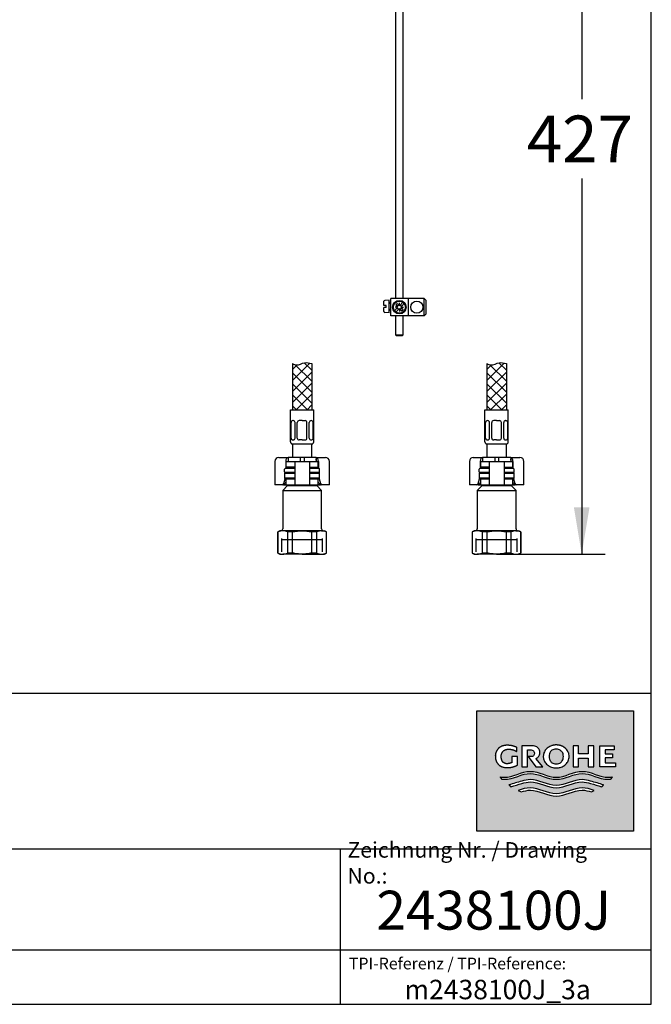
# Model space of a CAD drawing. Units: millimetres. Extents: x 7 to 203, y 5 to 291.
# Drawn here: x 122 to 203, y 5 to 132 of the extents above; entities that cross this region are included whole.
import ezdxf
from ezdxf.enums import TextEntityAlignment as Align
from ezdxf.lldxf.tags import DXFTag

# ---------------------------------------------------------------- set-up
doc = ezdxf.new("R2010")
doc.units = ezdxf.units.MM
for name, color, linetype in [('Default', 7, 'Continuous'), ('Layer13', 7, 'Continuous'), ('Layer200', 7, 'Continuous'), ('Layer3', 7, 'Continuous'), ('Layer4', 7, 'Continuous'), ('Level_1', 7, 'Continuous'), ('MDS_Layer_0', 7, 'Continuous'), ('MDS_Layer_16', 7, 'Continuous'), ('MDS_Layer_19', 7, 'Continuous'), ('MDS_Layer_20', 7, 'Continuous'), ('Standard', 7, 'Continuous'), ('ﾃﾞﾌｫﾙﾄ', 7, 'Continuous')]:
    doc.layers.add(name, color=color, linetype=linetype)
doc.styles.add('SEACAD_Arial', font='arial.ttf')
tags = doc.linetypes.add('HIDDEN2', pattern=[4.7625, 3.175, -1.5875]).pattern_tags.tags
tags[6:7] = [DXFTag(74, 4), DXFTag(75, 0), DXFTag(340, '0'), DXFTag(46, 0.0), DXFTag(50, 0.0), DXFTag(44, 0.0), DXFTag(45, 0.0)]
tags[4:5] = [DXFTag(74, 4), DXFTag(75, 0), DXFTag(340, '0'), DXFTag(46, 0.0), DXFTag(50, 0.0), DXFTag(44, 0.0), DXFTag(45, 0.0)]
doc.dimstyles.new('TPI_1_4', dxfattribs={"dimtxt": 6, "dimasz": 6, "dimexe": 3, "dimexo": 0, "dimgap": 1.5, "dimtad": 0, "dimtih": 1, "dimtoh": 1, "dimdec": 0, "dimlfac": 4, "dimtxsty": 'SEACAD_Arial', "dimblk1": '_SE_FILLED', "dimblk2": '_SE_FILLED', "dimsah": 1, "dimcen": 3, "dimadec": 0, "dimazin": 0, "dimtfac": 0.7, "dimtdec": 3, "dimtofl": 0, "dimtmove": 0, "dimatfit": 3, "dimfxl": 1, "dimarcsym": 0})

# ---------------------------------------------------------------- blocks, each defined once
blk = doc.blocks.new('DMBLK81')
at = {"layer": 'Layer3', "linetype": 'Continuous'}
for points in [[(195.06, 163.62), (194.06, 169.62), (193.06, 163.62)], [(195.06, 68.87), (193.06, 68.87), (194.06, 62.87)]]:
    blk.add_hatch(color=7, dxfattribs=at).paths.add_polyline_path(points)
at = {"layer": 'Layer3', "color": 7, "linetype": 'Continuous'}
for p, q in [((176.65, 169.62), (197.06, 169.62)), ((194.06, 169.62), (194.06, 121.35)), ((194.06, 111.15), (194.06, 62.87)), ((186, 62.87), (197.06, 62.87))]:
    blk.add_line(p, q, dxfattribs=at)
at = {"layer": 'Layer3', "color": 7, "linetype": 'Continuous', "style": 'SEACAD_Arial'}
blk.add_text('427', height=6, dxfattribs=at).set_placement((187.01, 119.25), align=Align.TOP_LEFT)
blk = doc.blocks.new('_SE_FILLED')
at = {"color": 0}
blk.add_line((0, 0), (-1, 0), dxfattribs=at)
blk.add_solid([(0, 0), (-1, -0.1665), (-1, 0.1665), (0, 0)], dxfattribs=at)
blk = doc.blocks.new('symb_tb_GroheLogo2013_ori')
at = {"layer": 'Standard', "linetype": 'Continuous'}
h = blk.add_hatch(color=7, dxfattribs=at)
h.paths.add_polyline_path([(20.13, 15.46), (0, 15.46), (0, 0), (20.13, 0)])
edge = h.paths.add_edge_path()
edge.add_spline(control_points=[(11.47, 10.53), (11.15, 10.88), (10.7, 11.07), (9.99, 11.07), (9.8, 11.04), (9.62, 10.98), (8.94, 10.77), (8.52, 10.24), (8.52, 9.59), (8.52, 8.47), (9.56, 7.82), (10.75, 8.2), (11.94, 8.58), (12.27, 9.67), (11.47, 10.53)], knot_values=[0, 0, 0, 0, 0.576972, 0.576972, 0.808788, 0.808788, 0.808788, 0.858548, 0.858548, 0.858548, 0.929274, 0.929274, 0.929274, 1, 1, 1, 1], weights=[1.080478, 0.986883, 0.960057, 1.016048, 1.042874, 1.080478, 0.949279, 0.949279, 1.080478, 0.774643, 0.774643, 1.080478, 0.774643, 0.774643, 1.080478], degree=3, periodic=0)
h.paths.add_polyline_path([(12.35, 10.95), (12.35, 8.24), (13.05, 8.24), (13.05, 9.39), (14.3, 9.39), (14.3, 8.24), (15, 8.24), (15, 10.95), (14.3, 10.95), (14.3, 9.95), (13.05, 9.95), (13.05, 10.95)])
edge = h.paths.add_edge_path()
edge.add_line((7.09, 10.95), (5.78, 10.95))
edge.add_line((5.78, 10.95), (5.78, 8.24))
edge.add_line((5.78, 8.24), (6.5, 8.24))
edge.add_line((6.5, 8.24), (6.5, 10.43))
edge.add_line((6.5, 10.43), (6.97, 10.43))
edge.add_spline(control_points=[(6.97, 10.43), (7.07, 10.43), (7.23, 10.37), (7.31, 10.26), (7.38, 10.12), (7.38, 10), (7.38, 9.87), (7.31, 9.73), (7.23, 9.63), (7.09, 9.57), (7, 9.57)], knot_values=[0, 0, 0, 0, 0.172987, 0.334246, 0.5, 0.5, 0.5, 0.672858, 0.841031, 1, 1, 1, 1], degree=3, periodic=0)
edge.add_line((7, 9.57), (6.59, 9.57))
edge.add_line((6.59, 9.57), (7.58, 8.24))
edge.add_line((7.58, 8.24), (8.47, 8.24))
edge.add_line((8.47, 8.24), (7.57, 9.33))
edge.add_spline(control_points=[(7.57, 9.33), (7.58, 9.33), (7.58, 9.33), (7.59, 9.34), (7.62, 9.35), (7.78, 9.42), (7.93, 9.58), (8.08, 9.85), (8.08, 10.1), (8.08, 10.35), (7.93, 10.62), (7.72, 10.83), (7.35, 10.95), (7.09, 10.95)], knot_values=[0, 0, 0, 0, 0.01076, 0.01076, 0.01076, 0.057352, 0.275634, 0.5, 0.5, 0.5, 0.665754, 0.827013, 1, 1, 1, 1], degree=3, periodic=0)
edge = h.paths.add_edge_path()
edge.add_spline(control_points=[(5.1, 10.76), (4.73, 10.93), (4.33, 11.03), (3.92, 11.03), (3.51, 11.04), (2.93, 10.84), (2.61, 10.48), (2.36, 10.01), (2.36, 9.59), (2.36, 9.59), (2.36, 9.59), (2.36, 9.59), (2.36, 9.18), (2.61, 8.71), (2.93, 8.35), (3.51, 8.15), (3.92, 8.16), (4.37, 8.16), (4.8, 8.27), (5.2, 8.49)], knot_values=[0, 0, 0, 0, 0.25, 0.25, 0.25, 0.336493, 0.417123, 0.5, 0.5, 0.5, 0.500019, 0.500019, 0.500019, 0.58289, 0.663513, 0.75, 0.75, 0.75, 1, 1, 1, 1], weights=[1, 0.983216, 0.983216, 1, 1, 1, 1, 1, 1, 1, 1, 1, 1, 1, 1, 1, 1, 0.979411, 0.979411, 1], degree=3, periodic=0)
edge.add_line((5.2, 8.49), (5.2, 9.59))
edge.add_line((5.2, 9.59), (4.47, 9.59))
edge.add_line((4.47, 9.59), (4.47, 8.8))
edge.add_spline(control_points=[(4.47, 8.8), (4.28, 8.71), (4.08, 8.66), (3.87, 8.66), (3.67, 8.65), (3.38, 8.78), (3.23, 9.02), (3.11, 9.32), (3.11, 9.59), (3.11, 9.87), (3.26, 10.17), (3.46, 10.4), (3.83, 10.53), (4.09, 10.53), (4.45, 10.53), (4.8, 10.42), (5.1, 10.22)], knot_values=[0, 0, 0, 0, 0.25, 0.25, 0.25, 0.336493, 0.417123, 0.5, 0.5, 0.5, 0.582877, 0.663507, 0.75, 0.75, 0.75, 1, 1, 1, 1], weights=[1, 0.982778, 0.982778, 1, 1, 1, 1, 1, 1, 1, 1, 1, 1, 1, 0.972058, 0.972058, 1], degree=3, periodic=0)
edge.add_line((5.1, 10.22), (5.1, 10.76))
h.paths.add_polyline_path([(15.77, 8.24), (17.79, 8.24), (17.79, 8.76), (16.47, 8.76), (16.47, 9.42), (17.43, 9.42), (17.43, 9.92), (16.47, 9.92), (16.47, 10.43), (17.61, 10.43), (17.61, 10.95), (15.77, 10.95)])
edge = h.paths.add_edge_path()
edge.add_spline(control_points=[(3, 6.96), (3.07, 6.84), (3.14, 6.73), (3.23, 6.63)], knot_values=[0, 0, 0, 0, 1, 1, 1, 1], weights=[1, 0.996525, 0.996525, 1], degree=3, periodic=0)
edge.add_spline(control_points=[(3.23, 6.63), (3.33, 6.62), (4.54, 6.55), (6.86, 8.12), (9.08, 6.62), (10.19, 6.61), (11.3, 6.62), (13.52, 8.12), (15.84, 6.55), (17.05, 6.62), (17.15, 6.63)], knot_values=[0, 0, 0, 0, 0.020814, 0.261199, 0.5, 0.5, 0.5, 0.738801, 0.979186, 1, 1, 1, 1], degree=3, periodic=0)
edge.add_spline(control_points=[(17.15, 6.63), (17.24, 6.73), (17.31, 6.84), (17.38, 6.96)], knot_values=[0, 0, 0, 0, 1, 1, 1, 1], weights=[1, 0.996525, 0.996525, 1], degree=3, periodic=0)
edge.add_spline(control_points=[(17.38, 6.96), (17.21, 6.93), (15.93, 6.8), (13.53, 8.43), (10.19, 6.16), (6.84, 8.43), (4.45, 6.8), (3.17, 6.93), (3, 6.96)], knot_values=[0, 0, 0, 0, 0.034846, 0.267423, 0.5, 0.732577, 0.965154, 1, 1, 1, 1], degree=3, periodic=0)
edge = h.paths.add_edge_path()
edge.add_spline(control_points=[(4.11, 5.94), (4.19, 5.85), (4.28, 5.77), (4.37, 5.7)], knot_values=[0, 0, 0, 0, 1, 1, 1, 1], weights=[1, 0.997361, 0.997361, 1], degree=3, periodic=0)
edge.add_spline(control_points=[(4.37, 5.7), (4.84, 5.84), (5.3, 5.98), (5.76, 6.12), (6.13, 6.23), (7.61, 6.56), (9.08, 5.56), (10.19, 5.55), (11.3, 5.56), (12.77, 6.56), (14.25, 6.23), (14.61, 6.12), (15.08, 5.98), (15.54, 5.84), (16.01, 5.7)], knot_values=[0, 0, 0, 0, 0.25, 0.25, 0.25, 0.312279, 0.5, 0.5, 0.5, 0.687721, 0.75, 0.75, 0.75, 1, 1, 1, 1], degree=3, periodic=0)
edge.add_spline(control_points=[(16.01, 5.7), (16.1, 5.77), (16.19, 5.85), (16.27, 5.94)], knot_values=[0, 0, 0, 0, 1, 1, 1, 1], weights=[1, 0.997361, 0.997361, 1], degree=3, periodic=0)
edge.add_spline(control_points=[(16.27, 5.94), (15.72, 6.1), (15.17, 6.26), (14.61, 6.43), (14.25, 6.54), (12.78, 6.86), (11.3, 5.86), (9.07, 5.86), (7.6, 6.86), (6.12, 6.54), (5.76, 6.43), (5.21, 6.26), (4.66, 6.1), (4.11, 5.94)], knot_values=[0, 0, 0, 0, 0.25, 0.25, 0.25, 0.311033, 0.5, 0.5, 0.688967, 0.75, 0.75, 0.75, 1, 1, 1, 1], degree=3, periodic=0)
edge = h.paths.add_edge_path()
edge.add_line((5.31, 5.22), (5.68, 5.04))
edge.add_spline(control_points=[(5.68, 5.04), (6.08, 5.16), (7.58, 5.52), (9.08, 4.51), (10.19, 4.5), (11.3, 4.51), (12.8, 5.52), (14.3, 5.16), (14.7, 5.04)], knot_values=[0, 0, 0, 0, 0.131482, 0.5, 0.5, 0.5, 0.868518, 1, 1, 1, 1], degree=3, periodic=0)
edge.add_line((14.7, 5.04), (15.07, 5.22))
edge.add_spline(control_points=[(15.07, 5.22), (14.56, 5.4), (12.93, 5.9), (11.3, 4.8), (9.07, 4.8), (7.45, 5.9), (5.82, 5.4), (5.31, 5.22)], knot_values=[0, 0, 0, 0, 0.15751, 0.5, 0.5, 0.84249, 1, 1, 1, 1], degree=3, periodic=0)
h = blk.add_hatch(color=7, dxfattribs=at)
edge = h.paths.add_edge_path()
edge.add_spline(control_points=[(10.19, 10.53), (9.94, 10.54), (9.59, 10.41), (9.41, 10.17), (9.26, 9.87), (9.26, 9.59), (9.26, 9.32), (9.41, 9.01), (9.59, 8.78), (9.94, 8.65), (10.19, 8.65), (10.43, 8.65), (10.78, 8.78), (10.96, 9.01), (11.11, 9.32), (11.11, 9.59), (11.11, 9.87), (10.96, 10.17), (10.72, 10.39), (10.43, 10.54), (10.19, 10.53)], knot_values=[0, 0, 0, 0, 0.086493, 0.167123, 0.25, 0.25, 0.25, 0.332877, 0.413507, 0.5, 0.5, 0.5, 0.586493, 0.667123, 0.75, 0.75, 0.75, 0.832877, 0.913507, 1, 1, 1, 1], degree=3, periodic=0)
at = {"layer": 'Level_1', "color": 7, "linetype": 'Continuous'}
for p, q in [((5.1, 10.22), (5.1, 10.76)), ((5.78, 10.95), (5.78, 8.24)), ((7.09, 10.95), (5.78, 10.95)), ((6.5, 8.24), (6.5, 10.43)), ((6.5, 10.43), (6.97, 10.43)), ((12.35, 10.95), (12.35, 8.24)), ((13.05, 10.95), (12.35, 10.95)), ((13.05, 9.95), (13.05, 10.95)), ((14.3, 10.95), (14.3, 9.95)), ((15, 10.95), (14.3, 10.95)), ((15, 8.24), (15, 10.95)), ((15.77, 10.95), (17.61, 10.95)), ((15.77, 8.24), (15.77, 10.95)), ((16.47, 10.43), (16.47, 9.92)), ((17.61, 10.43), (16.47, 10.43)), ((17.61, 10.95), (17.61, 10.43)), ((5.2, 9.59), (4.47, 9.59)), ((4.47, 9.59), (4.47, 8.8)), ((5.2, 8.49), (5.2, 9.59)), ((7, 9.57), (6.59, 9.57)), ((6.59, 9.57), (7.58, 8.24)), ((8.47, 8.24), (7.57, 9.33)), ((14.3, 9.95), (13.05, 9.95)), ((13.05, 9.39), (14.3, 9.39)), ((13.05, 8.24), (13.05, 9.39)), ((14.3, 9.39), (14.3, 8.24)), ((16.47, 9.92), (17.43, 9.92)), ((17.43, 9.42), (16.47, 9.42)), ((16.47, 9.42), (16.47, 8.76)), ((17.43, 9.92), (17.43, 9.42)), ((5.78, 8.24), (6.5, 8.24)), ((7.58, 8.24), (8.47, 8.24)), ((12.35, 8.24), (13.05, 8.24)), ((14.3, 8.24), (15, 8.24)), ((17.79, 8.24), (15.77, 8.24)), ((16.47, 8.76), (17.79, 8.76)), ((17.79, 8.76), (17.79, 8.24)), ((5.31, 5.22), (5.68, 5.04)), ((14.7, 5.04), (15.07, 5.22))]:
    blk.add_line(p, q, dxfattribs=at)
for points, weights, knots in [([(5.1, 10.76), (4.73, 10.93), (4.33, 11.03), (3.92, 11.03), (3.51, 11.04), (2.93, 10.84), (2.61, 10.48), (2.36, 10.01), (2.36, 9.59), (2.36, 9.59), (2.36, 9.59), (2.36, 9.59), (2.36, 9.18), (2.61, 8.71), (2.93, 8.35), (3.51, 8.15), (3.92, 8.16), (4.37, 8.16), (4.8, 8.27), (5.2, 8.49)], [1, 0.98321587479, 0.98321587479, 1, 1, 1, 1, 1, 1, 1, 1, 1, 1, 1, 1, 1, 1, 0.979410758195, 0.979410758195, 1], [0, 0, 0, 0, 0.25, 0.25, 0.25, 0.336493, 0.417123, 0.5, 0.5, 0.5, 0.500019, 0.500019, 0.500019, 0.58289, 0.663513, 0.75, 0.75, 0.75, 1, 1, 1, 1]), ([(4.47, 8.8), (4.28, 8.71), (4.08, 8.66), (3.87, 8.66), (3.67, 8.65), (3.38, 8.78), (3.23, 9.02), (3.11, 9.32), (3.11, 9.59), (3.11, 9.87), (3.26, 10.17), (3.46, 10.4), (3.83, 10.53), (4.09, 10.53), (4.45, 10.53), (4.8, 10.42), (5.1, 10.22)], [1, 0.982778304235, 0.982778304235, 1, 1, 1, 1, 1, 1, 1, 1, 1, 1, 1, 0.972058195946, 0.972058195946, 1], [0, 0, 0, 0, 0.25, 0.25, 0.25, 0.336493, 0.417123, 0.5, 0.5, 0.5, 0.582877, 0.663507, 0.75, 0.75, 0.75, 1, 1, 1, 1]), ([(11.47, 10.53), (12.27, 9.67), (11.94, 8.58), (10.75, 8.2), (9.56, 7.82), (8.52, 8.47), (8.52, 9.59), (8.52, 10.24), (8.94, 10.77), (9.62, 10.98), (9.8, 11.04), (9.99, 11.07), (10.7, 11.07), (11.15, 10.88), (11.47, 10.53)], [1.0804778921, 0.77464325295, 0.77464325295, 1.0804778921, 0.77464325295, 0.77464325295, 1.0804778921, 0.9492789189, 0.9492789189, 1.0804778921, 1.04287400704, 1.01604804301, 0.96005683992, 0.986882803952, 1.0804778921], [0, 0, 0, 0, 0.070726, 0.070726, 0.070726, 0.141452, 0.141452, 0.141452, 0.191212, 0.191212, 0.191212, 0.423028, 0.423028, 1, 1, 1, 1])]:
    blk.add_rational_spline(points, weights, degree=3, knots=knots, dxfattribs=at)
for points, knots in [([(6.97, 10.43), (7.07, 10.43), (7.23, 10.37), (7.31, 10.26), (7.38, 10.12), (7.38, 10), (7.38, 9.87), (7.31, 9.73), (7.23, 9.63), (7.09, 9.57), (7, 9.57)], [0, 0, 0, 0, 0.172987, 0.334246, 0.5, 0.5, 0.5, 0.672858, 0.841031, 1, 1, 1, 1]), ([(7.57, 9.33), (7.58, 9.33), (7.58, 9.33), (7.59, 9.34), (7.62, 9.35), (7.78, 9.42), (7.93, 9.58), (8.08, 9.85), (8.08, 10.1), (8.08, 10.35), (7.93, 10.62), (7.72, 10.83), (7.35, 10.95), (7.09, 10.95)], [0, 0, 0, 0, 0.01076, 0.01076, 0.01076, 0.057352, 0.275634, 0.5, 0.5, 0.5, 0.665754, 0.827013, 1, 1, 1, 1]), ([(10.19, 10.53), (10.43, 10.54), (10.72, 10.39), (10.96, 10.17), (11.11, 9.87), (11.11, 9.59), (11.11, 9.32), (10.96, 9.01), (10.78, 8.78), (10.43, 8.65), (10.19, 8.65), (9.94, 8.65), (9.59, 8.78), (9.41, 9.01), (9.26, 9.32), (9.26, 9.59), (9.26, 9.87), (9.41, 10.17), (9.59, 10.41), (9.94, 10.54), (10.19, 10.53)], [0, 0, 0, 0, 0.086493, 0.167123, 0.25, 0.25, 0.25, 0.332877, 0.413507, 0.5, 0.5, 0.5, 0.586493, 0.667123, 0.75, 0.75, 0.75, 0.832877, 0.913507, 1, 1, 1, 1]), ([(3, 6.96), (3.17, 6.93), (4.45, 6.8), (6.84, 8.43), (10.19, 6.16), (13.53, 8.43), (15.93, 6.8), (17.21, 6.93), (17.38, 6.96)], [0, 0, 0, 0, 0.034846, 0.267423, 0.5, 0.732577, 0.965154, 1, 1, 1, 1]), ([(17.15, 6.63), (17.05, 6.62), (15.84, 6.55), (13.52, 8.12), (11.3, 6.62), (10.19, 6.61), (9.08, 6.62), (6.86, 8.12), (4.54, 6.55), (3.33, 6.62), (3.23, 6.63)], [0, 0, 0, 0, 0.020814, 0.261199, 0.5, 0.5, 0.5, 0.738801, 0.979186, 1, 1, 1, 1]), ([(16.27, 5.94), (15.72, 6.1), (15.17, 6.26), (14.61, 6.43), (14.25, 6.54), (12.78, 6.86), (11.3, 5.86), (9.07, 5.86), (7.6, 6.86), (6.12, 6.54), (5.76, 6.43), (5.21, 6.26), (4.66, 6.1), (4.11, 5.94)], [0, 0, 0, 0, 0.25, 0.25, 0.25, 0.311033, 0.5, 0.5, 0.688967, 0.75, 0.75, 0.75, 1, 1, 1, 1]), ([(4.37, 5.7), (4.84, 5.84), (5.3, 5.98), (5.76, 6.12), (6.13, 6.23), (7.61, 6.56), (9.08, 5.56), (10.19, 5.55), (11.3, 5.56), (12.77, 6.56), (14.25, 6.23), (14.61, 6.12), (15.08, 5.98), (15.54, 5.84), (16.01, 5.7)], [0, 0, 0, 0, 0.25, 0.25, 0.25, 0.312279, 0.5, 0.5, 0.5, 0.687721, 0.75, 0.75, 0.75, 1, 1, 1, 1]), ([(15.07, 5.22), (14.56, 5.4), (12.93, 5.9), (11.3, 4.8), (9.07, 4.8), (7.45, 5.9), (5.82, 5.4), (5.31, 5.22)], [0, 0, 0, 0, 0.15751, 0.5, 0.5, 0.84249, 1, 1, 1, 1]), ([(5.68, 5.04), (6.08, 5.16), (7.58, 5.52), (9.08, 4.51), (10.19, 4.5), (11.3, 4.51), (12.8, 5.52), (14.3, 5.16), (14.7, 5.04)], [0, 0, 0, 0, 0.131482, 0.5, 0.5, 0.5, 0.868518, 1, 1, 1, 1])]:
    blk.add_open_spline(points, degree=3, knots=knots, dxfattribs=at)
for points, weights in [([(3.23, 6.63), (3.14, 6.73), (3.07, 6.84), (3, 6.96)], [1, 0.996524898131, 0.996524898131, 1]), ([(17.38, 6.96), (17.31, 6.84), (17.24, 6.73), (17.15, 6.63)], [1, 0.996524898131, 0.996524898131, 1]), ([(4.11, 5.94), (4.19, 5.85), (4.28, 5.77), (4.37, 5.7)], [1, 0.997360588448, 0.997360588448, 1]), ([(16.01, 5.7), (16.1, 5.77), (16.19, 5.85), (16.27, 5.94)], [1, 0.997360588448, 0.997360588448, 1])]:
    blk.add_rational_spline(points, weights, degree=3, dxfattribs=at)
at = {"layer": 'Standard', "color": 7, "linetype": 'Continuous'}
for p, q in [((0, 0), (0, 15.46)), ((0, 15.46), (20.13, 15.46)), ((20.13, 15.46), (20.13, 0)), ((20.13, 0), (0, 0))]:
    blk.add_line(p, q, dxfattribs=at)

msp = doc.modelspace()

# ---------------------------------------------------------------- linework, layer by layer
at = {"layer": 'Default', "color": 7, "linetype": 'Continuous'}
for p, q in [((203.005, 5), (203.005, 291)), ((154.622, 74.798), (154.622, 71.798)), ((155.122, 75.298), (155.487, 75.298)), ((155.487, 75.298), (156.309, 75.298)), ((156.022, 74.798), (156.022, 73.873)), ((156.047, 74.798), (156.953, 74.798)), ((156.047, 74.798), (156.047, 74.048)), ((156.309, 75.298), (156.309, 74.798)), ((157.872, 75.298), (156.309, 75.298)), ((156.953, 74.798), (157.172, 74.798)), ((157.172, 74.798), (157.622, 74.798)), ((157.172, 74.798), (157.172, 71.798)), ((157.622, 74.798), (158.622, 74.798)), ((157.872, 75.298), (157.872, 74.798)), ((158.372, 75.298), (157.872, 75.298)), ((159.934, 75.298), (158.372, 75.298)), ((158.372, 75.298), (158.372, 74.798)), ((158.622, 74.798), (159.072, 74.798)), ((159.072, 74.798), (159.29, 74.798)), ((159.072, 74.798), (159.072, 71.798)), ((159.29, 74.798), (160.197, 74.798)), ((159.934, 75.298), (160.756, 75.298)), ((159.934, 75.298), (159.934, 74.798)), ((160.197, 74.048), (160.197, 74.798)), ((160.221, 74.798), (160.221, 73.873)), ((160.756, 75.298), (161.122, 75.298)), ((161.622, 71.798), (161.622, 74.798)), ((179.622, 74.798), (179.622, 71.798)), ((180.122, 75.298), (180.487, 75.298)), ((180.487, 75.298), (181.309, 75.298)), ((181.022, 74.798), (181.022, 73.873)), ((181.047, 74.798), (181.953, 74.798)), ((181.047, 74.798), (181.047, 74.048)), ((181.309, 75.298), (181.309, 74.798)), ((182.872, 75.298), (181.309, 75.298)), ((181.953, 74.798), (182.172, 74.798)), ((182.172, 74.798), (182.622, 74.798)), ((182.172, 74.798), (182.172, 71.798)), ((182.622, 74.798), (183.622, 74.798)), ((182.872, 75.298), (182.872, 74.798)), ((183.372, 75.298), (182.872, 75.298)), ((184.934, 75.298), (183.372, 75.298)), ((183.372, 75.298), (183.372, 74.798)), ((183.622, 74.798), (184.072, 74.798)), ((184.072, 74.798), (184.29, 74.798)), ((184.072, 74.798), (184.072, 71.798)), ((184.29, 74.798), (185.197, 74.798)), ((184.934, 75.298), (185.756, 75.298)), ((184.934, 75.298), (184.934, 74.798)), ((185.197, 74.048), (185.197, 74.798)), ((185.221, 74.798), (185.221, 73.873)), ((185.756, 75.298), (186.122, 75.298)), ((186.622, 71.798), (186.622, 74.798)), ((156.953, 74.048), (156.047, 74.048)), ((157.155, 74.048), (156.953, 74.048)), ((159.088, 74.048), (159.29, 74.048)), ((159.29, 74.048), (160.197, 74.048)), ((181.953, 74.048), (181.047, 74.048)), ((182.155, 74.048), (181.953, 74.048)), ((184.088, 74.048), (184.29, 74.048)), ((184.29, 74.048), (185.197, 74.048)), ((155.764, 71.962), (155.941, 72.554)), ((155.947, 73.373), (155.872, 73.298)), ((155.872, 73.298), (157.172, 73.298)), ((155.872, 73.298), (155.872, 72.623)), ((157.172, 72.623), (155.872, 72.623)), ((155.872, 72.623), (155.947, 72.548)), ((157.172, 73.373), (155.947, 73.373)), ((155.947, 72.548), (157.172, 72.548)), ((156.047, 72.151), (155.962, 71.962)), ((156.047, 72.548), (156.047, 71.798)), ((156.953, 72.548), (157.155, 72.548)), ((160.297, 73.373), (159.072, 73.373)), ((159.072, 73.298), (160.372, 73.298)), ((160.372, 72.623), (159.072, 72.623)), ((159.072, 72.548), (160.297, 72.548)), ((159.29, 72.548), (159.088, 72.548)), ((160.197, 71.798), (160.197, 72.548)), ((160.282, 71.962), (160.197, 72.151)), ((160.372, 73.298), (160.297, 73.373)), ((160.297, 72.548), (160.372, 72.623)), ((160.303, 72.554), (160.479, 71.962)), ((160.372, 72.623), (160.372, 73.298)), ((180.764, 71.962), (180.941, 72.554)), ((180.947, 73.373), (180.872, 73.298)), ((180.872, 73.298), (182.172, 73.298)), ((180.872, 73.298), (180.872, 72.623)), ((182.172, 72.623), (180.872, 72.623)), ((180.872, 72.623), (180.947, 72.548)), ((182.172, 73.373), (180.947, 73.373)), ((180.947, 72.548), (182.172, 72.548)), ((181.047, 72.151), (180.962, 71.962)), ((181.047, 72.548), (181.047, 71.798)), ((181.953, 72.548), (182.155, 72.548)), ((185.297, 73.373), (184.072, 73.373)), ((184.072, 73.298), (185.372, 73.298)), ((185.372, 72.623), (184.072, 72.623)), ((184.072, 72.548), (185.297, 72.548)), ((184.29, 72.548), (184.088, 72.548)), ((185.197, 71.798), (185.197, 72.548)), ((185.282, 71.962), (185.197, 72.151)), ((185.372, 73.298), (185.297, 73.373)), ((185.297, 72.548), (185.372, 72.623)), ((185.303, 72.554), (185.479, 71.962)), ((185.372, 72.623), (185.372, 73.298)), ((154.835, 71.798), (154.622, 71.798)), ((155.572, 71.798), (154.835, 71.798)), ((155.744, 71.798), (155.572, 71.798)), ((156.247, 71.698), (155.622, 71.073)), ((155.622, 71.073), (160.622, 71.073)), ((155.622, 71.073), (155.622, 66.123)), ((155.744, 71.798), (156.047, 71.798)), ((156.047, 71.798), (156.953, 71.798)), ((156.247, 71.798), (156.247, 71.698)), ((156.247, 71.698), (159.997, 71.698)), ((156.953, 71.798), (157.172, 71.798)), ((157.172, 71.798), (157.622, 71.798)), ((157.622, 71.798), (158.622, 71.798)), ((158.622, 71.798), (159.072, 71.798)), ((159.072, 71.798), (159.29, 71.798)), ((159.29, 71.798), (160.197, 71.798)), ((159.997, 71.698), (159.997, 71.798)), ((160.622, 71.073), (159.997, 71.698)), ((160.197, 71.798), (160.499, 71.798)), ((160.671, 71.798), (160.499, 71.798)), ((160.622, 66.123), (160.622, 71.073)), ((161.408, 71.798), (160.671, 71.798)), ((161.622, 71.798), (161.408, 71.798)), ((179.835, 71.798), (179.622, 71.798)), ((180.572, 71.798), (179.835, 71.798)), ((180.744, 71.798), (180.572, 71.798)), ((181.247, 71.698), (180.622, 71.073)), ((180.622, 71.073), (185.622, 71.073)), ((180.622, 71.073), (180.622, 66.123)), ((180.744, 71.798), (181.047, 71.798)), ((181.047, 71.798), (181.953, 71.798)), ((181.247, 71.798), (181.247, 71.698)), ((181.247, 71.698), (184.997, 71.698)), ((181.953, 71.798), (182.172, 71.798)), ((182.172, 71.798), (182.622, 71.798)), ((182.622, 71.798), (183.622, 71.798)), ((183.622, 71.798), (184.072, 71.798)), ((184.072, 71.798), (184.29, 71.798)), ((184.29, 71.798), (185.197, 71.798)), ((184.997, 71.698), (184.997, 71.798)), ((185.622, 71.073), (184.997, 71.698)), ((185.197, 71.798), (185.499, 71.798)), ((185.671, 71.798), (185.499, 71.798)), ((185.622, 66.123), (185.622, 71.073)), ((186.408, 71.798), (185.671, 71.798)), ((186.622, 71.798), (186.408, 71.798)), ((155.247, 65.873), (154.997, 65.728)), ((155.632, 65.873), (155.247, 65.873)), ((158.122, 65.873), (155.632, 65.873)), ((160.611, 65.873), (158.122, 65.873)), ((160.611, 65.873), (160.997, 65.873)), ((161.247, 65.728), (160.997, 65.873)), ((180.247, 65.873), (179.997, 65.728)), ((180.632, 65.873), (180.247, 65.873)), ((183.122, 65.873), (180.632, 65.873)), ((185.611, 65.873), (183.122, 65.873)), ((185.611, 65.873), (185.997, 65.873)), ((186.247, 65.728), (185.997, 65.873)), ((154.997, 65.728), (155.019, 65.728)), ((154.997, 65.728), (154.997, 63.017)), ((155.019, 63.017), (155.019, 65.728)), ((156.244, 65.728), (156.244, 63.017)), ((156.897, 65.728), (156.244, 65.728)), ((156.897, 63.017), (156.897, 65.728)), ((159.346, 65.728), (159.346, 63.017)), ((159.999, 65.728), (159.346, 65.728)), ((159.999, 63.017), (159.999, 65.728)), ((161.224, 65.728), (161.224, 63.017)), ((161.224, 65.728), (161.247, 65.728)), ((161.247, 63.017), (161.247, 65.728)), ((179.997, 65.728), (180.019, 65.728)), ((179.997, 65.728), (179.997, 63.017)), ((180.019, 63.017), (180.019, 65.728)), ((181.244, 65.728), (181.244, 63.017)), ((181.897, 65.728), (181.244, 65.728)), ((181.897, 63.017), (181.897, 65.728)), ((184.346, 65.728), (184.346, 63.017)), ((184.999, 65.728), (184.346, 65.728)), ((184.999, 63.017), (184.999, 65.728)), ((186.224, 65.728), (186.224, 63.017)), ((186.224, 65.728), (186.247, 65.728)), ((186.247, 63.017), (186.247, 65.728)), ((155.019, 63.017), (154.997, 63.017)), ((154.997, 63.017), (155.247, 62.873)), ((155.247, 62.873), (155.632, 62.873)), ((158.122, 62.873), (155.632, 62.873)), ((156.897, 63.017), (156.244, 63.017)), ((158.122, 62.873), (160.611, 62.873)), ((159.999, 63.017), (159.346, 63.017)), ((160.611, 62.873), (160.997, 62.873)), ((160.997, 62.873), (161.247, 63.017)), ((161.224, 63.017), (161.247, 63.017)), ((180.019, 63.017), (179.997, 63.017)), ((179.997, 63.017), (180.247, 62.873)), ((180.247, 62.873), (180.632, 62.873)), ((183.122, 62.873), (180.632, 62.873)), ((181.897, 63.017), (181.244, 63.017)), ((183.122, 62.873), (185.611, 62.873)), ((184.999, 63.017), (184.346, 63.017)), ((185.611, 62.873), (185.997, 62.873)), ((185.997, 62.873), (186.247, 63.017)), ((186.224, 63.017), (186.247, 63.017)), ((6.6, 45), (203.005, 45)), ((6.6, 25), (203.005, 25)), ((163, 25), (163, 5)), ((25, 12), (203.005, 12))]:
    msp.add_line(p, q, dxfattribs=at)
at = {"layer": 'Default', "color": 7, "linetype": 'HIDDEN2'}
for p, q in [((155.502, 64.748), (160.742, 64.748)), ((180.502, 64.748), (185.742, 64.748))]:
    msp.add_line(p, q, dxfattribs=at)
at = {"layer": 'Default', "color": 7, "linetype": 'Continuous'}
for centre, radius, start, end in [((155.122, 74.798), 0.5, 90, 180), ((161.122, 74.798), 0.5, 0, 90), ((180.122, 74.798), 0.5, 90, 180), ((186.122, 74.798), 0.5, 0, 90), ((155.655, 64.401), 1.472, 90.92161, 115.60374), ((155.372, 66.123), 0.25, 270, 0), ((155.612, 64.419), 1.454, 64.24032, 89.23433), ((160.635, 64.401), 1.472, 90.92161, 115.60374), ((160.592, 64.419), 1.454, 64.24032, 89.23433), ((160.872, 66.123), 0.25, 180, 270), ((180.655, 64.401), 1.472, 90.92161, 115.60374), ((180.372, 66.123), 0.25, 270, 0), ((180.612, 64.419), 1.454, 64.24032, 89.23433), ((185.635, 64.401), 1.472, 90.92161, 115.60374), ((185.592, 64.419), 1.454, 64.24032, 89.23433), ((185.872, 66.123), 0.25, 180, 270), ((155.651, 64.326), 1.454, 244.24032, 269.23433), ((155.608, 64.344), 1.472, 270.92161, 295.60374), ((160.631, 64.326), 1.454, 244.24032, 269.23433), ((160.588, 64.344), 1.472, 270.92161, 295.60374), ((180.651, 64.326), 1.454, 244.24032, 269.23433), ((180.608, 64.344), 1.472, 270.92161, 295.60374), ((185.631, 64.326), 1.454, 244.24032, 269.23433), ((185.588, 64.344), 1.472, 270.92161, 295.60374)]:
    msp.add_arc(centre, radius, start, end, dxfattribs=at)
for centre, major_axis, ratio, start_param, end_param in [((156.309, 74.798), (0, 0.5), 0.5735764, 0, 1.5707963), ((159.934, 74.798), (0, -0.5), 0.5735764, 1.5707963, 3.1415927), ((181.309, 74.798), (0, 0.5), 0.5735764, 0, 1.5707963), ((184.934, 74.798), (0, -0.5), 0.5735764, 1.5707963, 3.1415927), ((155.572, 72.048), (0, -0.25), 0.819152, 0, 1.2217305), ((155.782, 72.048), (-0.099, -0.238), 0.7699119, 0.3100546, 1.5317851), ((160.461, 72.048), (0.099, -0.238), 0.7699119, 4.7514002, 5.9731307), ((160.671, 72.048), (0, 0.25), 0.819152, 1.9198622, 3.1415927), ((180.572, 72.048), (0, -0.25), 0.819152, 0, 1.2217305), ((180.782, 72.048), (-0.099, -0.238), 0.7699119, 0.3100546, 1.5317851), ((185.461, 72.048), (0.099, -0.238), 0.7699119, 4.7514002, 5.9731307), ((185.671, 72.048), (0, 0.25), 0.819152, 1.9198622, 3.1415927)]:
    msp.add_ellipse(centre, major_axis=major_axis, ratio=ratio, start_param=start_param, end_param=end_param, dxfattribs=at)
for points in [[(157.172, 74.037), (157.172, 74.044), (157.166, 74.048), (157.155, 74.048)], [(159.072, 74.037), (159.072, 74.044), (159.077, 74.048), (159.088, 74.048)], [(182.172, 74.037), (182.172, 74.044), (182.166, 74.048), (182.155, 74.048)], [(184.072, 74.037), (184.072, 74.044), (184.077, 74.048), (184.088, 74.048)], [(157.155, 72.548), (157.166, 72.548), (157.172, 72.551), (157.172, 72.559)], [(159.088, 72.548), (159.077, 72.548), (159.072, 72.551), (159.072, 72.559)], [(182.155, 72.548), (182.166, 72.548), (182.172, 72.551), (182.172, 72.559)], [(184.088, 72.548), (184.077, 72.548), (184.072, 72.551), (184.072, 72.559)]]:
    msp.add_open_spline(points, degree=3, dxfattribs=at)
for points, knots in [([(156.897, 65.728), (156.998, 65.751), (157.1, 65.772), (157.303, 65.808), (157.405, 65.823), (157.712, 65.86), (157.916, 65.873), (158.122, 65.873)], [0, 0, 0, 0, 0.25, 0.25, 0.5, 0.5, 1, 1, 1, 1]), ([(158.122, 65.873), (158.327, 65.873), (158.532, 65.86), (158.944, 65.81), (159.146, 65.774), (159.346, 65.728)], [0, 0, 0, 0, 0.5, 0.5, 1, 1, 1, 1]), ([(181.897, 65.728), (181.998, 65.751), (182.1, 65.772), (182.303, 65.808), (182.405, 65.823), (182.712, 65.86), (182.916, 65.873), (183.122, 65.873)], [0, 0, 0, 0, 0.25, 0.25, 0.5, 0.5, 1, 1, 1, 1]), ([(183.122, 65.873), (183.327, 65.873), (183.532, 65.86), (183.944, 65.81), (184.146, 65.774), (184.346, 65.728)], [0, 0, 0, 0, 0.5, 0.5, 1, 1, 1, 1]), ([(158.122, 62.873), (157.916, 62.873), (157.712, 62.886), (157.405, 62.923), (157.303, 62.938), (157.1, 62.974), (156.998, 62.994), (156.897, 63.017)], [0, 0, 0, 0, 0.5, 0.5, 0.75, 0.75, 1, 1, 1, 1]), ([(159.346, 63.017), (159.146, 62.972), (158.944, 62.935), (158.532, 62.886), (158.327, 62.873), (158.122, 62.873)], [0, 0, 0, 0, 0.5, 0.5, 1, 1, 1, 1]), ([(183.122, 62.873), (182.916, 62.873), (182.712, 62.886), (182.405, 62.923), (182.303, 62.938), (182.1, 62.974), (181.998, 62.994), (181.897, 63.017)], [0, 0, 0, 0, 0.5, 0.5, 0.75, 0.75, 1, 1, 1, 1]), ([(184.346, 63.017), (184.146, 62.972), (183.944, 62.935), (183.532, 62.886), (183.327, 62.873), (183.122, 62.873)], [0, 0, 0, 0, 0.5, 0.5, 1, 1, 1, 1])]:
    msp.add_open_spline(points, degree=3, knots=knots, dxfattribs=at)
at = {"layer": 'Layer13', "color": 7, "linetype": 'Continuous'}
for p, q in [((156.622, 77.298), (156.622, 81.423)), ((156.622, 81.423), (159.622, 81.423)), ((159.622, 77.298), (159.622, 81.423)), ((181.622, 77.298), (181.622, 81.423)), ((181.622, 81.423), (184.622, 81.423)), ((184.622, 77.298), (184.622, 81.423)), ((156.699, 77.798), (156.699, 79.787)), ((156.963, 80.037), (156.949, 80.037)), ((157.213, 77.798), (157.213, 79.787)), ((157.497, 77.798), (157.497, 79.787)), ((158.122, 80.037), (157.747, 80.037)), ((158.122, 80.037), (158.497, 80.037)), ((158.747, 77.798), (158.747, 79.787)), ((159.03, 77.798), (159.03, 79.787)), ((159.28, 80.037), (159.294, 80.037)), ((159.544, 77.798), (159.544, 79.787)), ((181.699, 77.798), (181.699, 79.787)), ((181.963, 80.037), (181.949, 80.037)), ((182.213, 77.798), (182.213, 79.787)), ((182.497, 77.798), (182.497, 79.787)), ((183.122, 80.037), (182.747, 80.037)), ((183.122, 80.037), (183.497, 80.037)), ((183.747, 77.798), (183.747, 79.787)), ((184.03, 77.798), (184.03, 79.787)), ((184.28, 80.037), (184.294, 80.037)), ((184.544, 77.798), (184.544, 79.787)), ((156.963, 77.548), (156.949, 77.548)), ((158.122, 77.548), (157.747, 77.548)), ((158.122, 77.548), (158.497, 77.548)), ((159.28, 77.548), (159.294, 77.548)), ((181.963, 77.548), (181.949, 77.548)), ((183.122, 77.548), (182.747, 77.548)), ((183.122, 77.548), (183.497, 77.548)), ((184.28, 77.548), (184.294, 77.548)), ((156.747, 77.048), (159.497, 77.048)), ((181.747, 77.048), (184.497, 77.048))]:
    msp.add_line(p, q, dxfattribs=at)
for centre, start, end in [((156.949, 79.787), 90, 180), ((156.963, 79.787), 0, 90), ((157.747, 79.787), 90, 180), ((158.497, 79.787), 0, 90), ((159.28, 79.787), 90, 180), ((159.294, 79.787), 0, 90), ((181.949, 79.787), 90, 180), ((181.963, 79.787), 0, 90), ((182.747, 79.787), 90, 180), ((183.497, 79.787), 0, 90), ((184.28, 79.787), 90, 180), ((184.294, 79.787), 0, 90), ((156.872, 77.298), 180, 270), ((156.949, 77.798), 180, 270), ((156.963, 77.798), 270, 0), ((157.747, 77.798), 180, 270), ((158.497, 77.798), 270, 0), ((159.28, 77.798), 180, 270), ((159.294, 77.798), 270, 0), ((159.372, 77.298), 270, 0), ((181.872, 77.298), 180, 270), ((181.949, 77.798), 180, 270), ((181.963, 77.798), 270, 0), ((182.747, 77.798), 180, 270), ((183.497, 77.798), 270, 0), ((184.28, 77.798), 180, 270), ((184.294, 77.798), 270, 0), ((184.372, 77.298), 270, 0)]:
    msp.add_arc(centre, 0.25, start, end, dxfattribs=at)
at = {"layer": 'Layer200', "color": 7, "linetype": 'Continuous'}
for p, q in [((156.872, 85.2), (159.104, 87.433)), ((156.872, 87.374), (156.872, 81.423)), ((158.403, 87.473), (159.372, 86.504)), ((159.372, 87.374), (159.372, 81.423)), ((181.872, 85.2), (184.104, 87.433)), ((181.872, 87.374), (181.872, 81.423)), ((183.403, 87.473), (184.372, 86.504)), ((184.372, 87.374), (184.372, 81.423))]:
    msp.add_line(p, q, dxfattribs=at)
for points in [[(157.442, 87.185), (156.872, 86.615)], [(159.372, 86.286), (156.872, 83.786)], [(159.372, 83.676), (156.872, 86.176)], [(159.372, 85.09), (157.248, 87.214)], [(182.442, 87.185), (181.872, 86.615)], [(184.372, 86.286), (181.872, 83.786)], [(184.372, 83.676), (181.872, 86.176)], [(184.372, 85.09), (182.248, 87.214)], [(159.372, 84.872), (156.872, 82.372)], [(184.372, 84.872), (181.872, 82.372)], [(159.372, 82.262), (156.872, 84.762)], [(184.372, 82.262), (181.872, 84.762)], [(158.796, 81.423), (156.872, 83.347)], [(159.372, 83.458), (157.337, 81.423)], [(183.796, 81.423), (181.872, 83.347)], [(184.372, 83.458), (182.337, 81.423)], [(157.382, 81.423), (156.872, 81.933)], [(159.372, 82.044), (158.751, 81.423)], [(182.382, 81.423), (181.872, 81.933)], [(184.372, 82.044), (183.751, 81.423)]]:
    msp.add_lwpolyline(points, dxfattribs=at)
for points in [[(156.872, 87.374), (157.056, 87.286), (157.552, 87.029), (158.405, 87.641), (159.038, 87.444), (159.372, 87.374)], [(181.872, 87.374), (182.056, 87.286), (182.552, 87.029), (183.405, 87.641), (184.038, 87.444), (184.372, 87.374)]]:
    msp.add_open_spline(points, degree=3, knots=[0, 0, 0, 0, 0.2160336, 0.6400313, 1, 1, 1, 1], dxfattribs=at)
at = {"layer": 'Layer3', "color": 7, "linetype": 'Continuous'}
msp.add_line((171.122, 95.748), (171.122, 154.573), dxfattribs=at)
at = {"layer": 'Layer4', "color": 7, "linetype": 'Continuous'}
for p, q in [((170.122, 93.498), (170.122, 91.07)), ((171.122, 91.07), (171.122, 93.498)), ((170.122, 91.07), (170.247, 90.945)), ((170.122, 91.07), (171.122, 91.07)), ((170.997, 90.945), (170.247, 90.945)), ((170.997, 90.945), (171.122, 91.07))]:
    msp.add_line(p, q, dxfattribs=at)
at = {"layer": 'MDS_Layer_0', "color": 7, "linetype": 'Continuous'}
for centre, major_axis, start_param, end_param in [((156.735, 73.448), (0, 0.75), 0.9333826, 0.9683417), ((159.508, 73.448), (0, -0.75), -4.1099343, -4.0749752), ((181.735, 73.448), (0, 0.75), 0.9333826, 0.9683417), ((184.508, 73.448), (0, -0.75), -4.1099343, -4.0749752)]:
    msp.add_ellipse(centre, major_axis=major_axis, ratio=0.7071068, start_param=start_param, end_param=end_param, dxfattribs=at)
at = {"layer": 'MDS_Layer_16', "color": 7, "linetype": 'Continuous'}
for p, q in [((168.646, 94.836), (168.646, 95.371)), ((169.296, 95.542), (168.76, 95.495)), ((169.296, 93.879), (169.296, 95.542)), ((169.546, 95.211), (169.296, 95.211)), ((169.546, 95.111), (169.296, 95.111)), ((169.546, 93.498), (169.546, 95.748)), ((171.796, 95.748), (169.546, 95.748)), ((170.331, 95.09), (170.533, 94.888)), ((170.622, 94.851), (170.622, 95.173)), ((171.074, 95.252), (170.71, 94.888)), ((171.251, 95.075), (170.887, 94.711)), ((171.796, 93.498), (171.796, 95.748)), ((173.796, 95.748), (171.796, 95.748)), ((174.046, 95.498), (173.796, 95.748)), ((173.796, 93.498), (173.796, 95.748)), ((174.046, 93.748), (174.046, 95.498)), ((168.946, 94.836), (168.646, 94.836)), ((168.646, 94.051), (168.646, 94.586)), ((168.946, 94.586), (168.646, 94.586)), ((169.296, 93.879), (168.76, 93.926)), ((168.946, 94.586), (168.946, 94.836)), ((169.546, 94.311), (169.296, 94.311)), ((169.546, 94.211), (169.296, 94.211)), ((170.356, 94.534), (169.992, 94.17)), ((170.393, 94.623), (170.072, 94.623)), ((170.154, 94.913), (170.356, 94.711)), ((170.533, 94.358), (170.169, 93.994)), ((170.622, 94.394), (170.622, 94.073)), ((170.71, 94.358), (170.912, 94.156)), ((170.85, 94.623), (171.172, 94.623)), ((170.887, 94.534), (171.089, 94.332)), ((173.796, 93.498), (174.046, 93.748)), ((171.796, 93.498), (169.546, 93.498)), ((173.796, 93.498), (171.796, 93.498))]:
    msp.add_line(p, q, dxfattribs=at)
for centre, radius in [((170.622, 94.623), 0.875), ((170.622, 94.623), 0.775), ((172.872, 94.623), 0.775)]:
    msp.add_circle(centre, radius, dxfattribs=at)
for centre, radius, start, end in [((168.771, 95.371), 0.125, 94.99841, 179.99779), ((170.622, 94.623), 0.55, 121.86283, 148.13552), ((168.771, 94.051), 0.125, 179.99779, 264.99841), ((170.622, 94.623), 0.28, 108.43494, 161.56341), ((170.268, 94.623), 0.125, 314.99917, 44.99917), ((170.622, 94.623), 0.28, 198.4325, 251.56712), ((170.622, 94.976), 0.125, 224.99917, 314.99917), ((170.622, 94.269), 0.125, 44.99917, 134.99865), ((170.622, 94.623), 0.28, 18.4306, 71.56585), ((170.622, 94.623), 0.28, 288.43552, 341.56241), ((170.975, 94.623), 0.125, 134.99865, 224.99917), ((170.622, 94.623), 0.55, 301.86283, 328.13552)]:
    msp.add_arc(centre, radius, start, end, dxfattribs=at)
at = {"layer": 'MDS_Layer_19', "color": 7, "linetype": 'Continuous'}
for p, q in [((156.872, 77.048), (156.872, 75.298)), ((159.372, 75.298), (159.372, 77.048)), ((181.872, 77.048), (181.872, 75.298)), ((184.372, 75.298), (184.372, 77.048)), ((156.309, 75.123), (156.309, 74.948)), ((159.934, 74.948), (159.934, 75.123)), ((181.309, 75.123), (181.309, 74.948)), ((184.934, 74.948), (184.934, 75.123)), ((155.872, 73.448), (155.872, 73.798)), ((157.172, 73.873), (155.947, 73.873)), ((156.309, 74.048), (156.309, 73.873)), ((160.297, 73.873), (159.072, 73.873)), ((159.934, 73.873), (159.934, 74.048)), ((160.372, 73.448), (160.372, 73.798)), ((180.872, 73.448), (180.872, 73.798)), ((182.172, 73.873), (180.947, 73.873)), ((181.309, 74.048), (181.309, 73.873)), ((185.297, 73.873), (184.072, 73.873)), ((184.934, 73.873), (184.934, 74.048)), ((185.372, 73.448), (185.372, 73.798))]:
    msp.add_line(p, q, dxfattribs=at)
for centre, start, end in [((155.947, 73.798), 90, 180), ((155.947, 73.448), 180, 270), ((160.297, 73.798), 0, 90), ((160.297, 73.448), 270, 0), ((180.947, 73.798), 90, 180), ((180.947, 73.448), 180, 270), ((185.297, 73.798), 0, 90), ((185.297, 73.448), 270, 0)]:
    msp.add_arc(centre, 0.075, start, end, dxfattribs=at)
at = {"layer": 'MDS_Layer_20', "color": 7, "linetype": 'Continuous'}
for p, q in [((155.947, 73.373), (157.172, 73.373)), ((159.072, 73.373), (160.297, 73.373)), ((180.947, 73.373), (182.172, 73.373)), ((184.072, 73.373), (185.297, 73.373))]:
    msp.add_line(p, q, dxfattribs=at)
at = {"layer": 'Standard', "color": 7, "linetype": 'Continuous'}
for p, q in [((170.122, 154.573), (170.122, 95.748)), ((6.6, 5), (203.005, 5))]:
    msp.add_line(p, q, dxfattribs=at)
at = {"layer": 'ﾃﾞﾌｫﾙﾄ', "color": 7, "linetype": 'HIDDEN2'}
for p, q in [((155.502, 63.163), (155.502, 64.873)), ((160.742, 63.163), (160.742, 64.873)), ((180.502, 63.163), (180.502, 64.873)), ((185.742, 63.163), (185.742, 64.873))]:
    msp.add_line(p, q, dxfattribs=at)

# ---------------------------------------------------------------- block references
at = {"layer": 'Default', "color": 7}
msp.add_blockref('symb_tb_GroheLogo2013_ori', (180.6, 27.27), dxfattribs=at)

# ---------------------------------------------------------------- texts
at = {"layer": 'Default'}
for s, insert, char_height, width, attachment_point in [('{\\fArial|b0||i0||c0|p34;\\C7;\\H2.;\\W1.;Zeichnung Nr. / Drawing No.:}', (163.951, 23.184), 2, 36.08697, 4), ('{\\fSolid Edge ISO|b0||i0||c0|p34;\\C7;\\H5.;\\W1.;2438100J}', (182.75, 17.1), 5, 39.5, 5), ('{\\fArial|b0||i0||c0|p34;\\C7;\\H1.5;\\W1.;TPI-Referenz / TPI-Reference:}', (178.092, 10.244), 1.5, 28.4674, 5), ('{\\fArial|b0||i0||c0|p34;\\C7;\\H2.5;\\W1.;m2438100J_3a}', (183.25, 6.9), 2.5, 37.5, 5)]:
    msp.add_mtext(s, dxfattribs=dict(at, insert=insert, char_height=char_height, width=width, attachment_point=attachment_point))

# ---------------------------------------------------------------- dimensions: what is measured, and where the dimension line sits
at = {"layer": 'Layer3', "color": 7, "linetype": 'Continuous'}
dim = msp.add_linear_dim(base=(194.056, 62.873), p1=(176.647, 169.623), p2=(185.997, 62.873), angle=90, text='\\A1;<>', dimstyle='TPI_1_4', dxfattribs=at)
dim.commit()
dim.dimension.update_dxf_attribs({"geometry": 'DMBLK81', "text_midpoint": (194.056, 116.248), "dimtype": 160})

doc.saveas('drawing.dxf')
